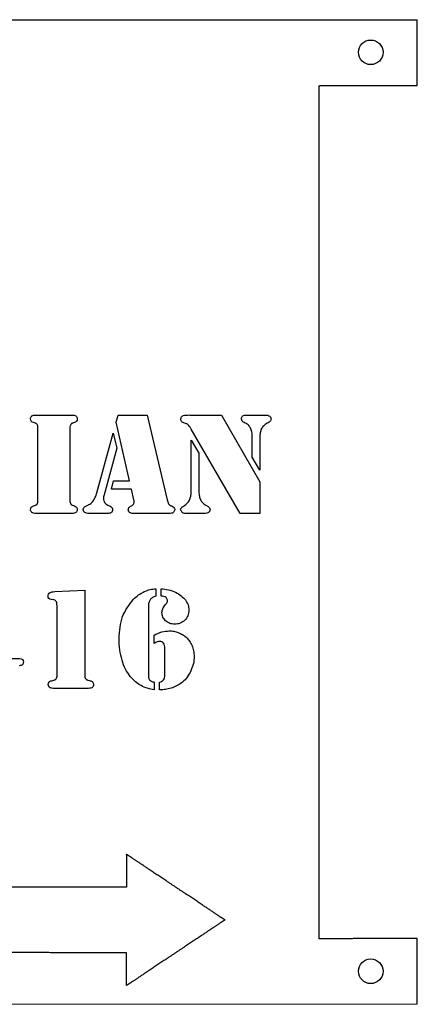
# Model space of a CAD drawing. Units: inches. Extents: x 25.9 to 61.9, y 1.4 to 31.4.
# Drawn here: x 49.8 to 61.9, y 1.4 to 31.4 of the extents above; entities that cross this region are included whole.
import ezdxf

# ---------------------------------------------------------------- set-up
doc = ezdxf.new("R2010")
doc.units = ezdxf.units.IN
doc.layers.get('0').update_dxf_attribs({"linetype": 'CONTINUOUS'})

msp = doc.modelspace()

# ---------------------------------------------------------------- linework, layer by layer
for p, q in [((25.917, 31.394), (61.917, 31.393)), ((58.918, 29.384), (58.918, 3.389)), ((50.303, 19.349), (50.36, 19.349)), ((50.36, 19.349), (51.341, 19.349)), ((51.341, 19.349), (51.398, 19.349)), ((52.749, 19.134), (52.804, 19.349)), ((52.804, 19.349), (53.69, 19.349)), ((53.69, 19.349), (54.301, 16.767)), ((54.991, 19.349), (55.954, 19.349)), ((55.954, 19.349), (57.123, 17.318)), ((56.727, 19.349), (57.277, 19.349)), ((50.363, 16.749), (50.363, 18.949)), ((51.338, 18.949), (51.338, 16.749)), ((53.154, 17.347), (52.749, 19.134)), ((54.873, 19.085), (54.789, 19.116)), ((56.523, 16.349), (55.031, 18.921)), ((52.156, 16.98), (52.653, 18.791)), ((52.653, 18.791), (52.765, 18.336)), ((56.89, 18.063), (56.89, 18.672)), ((57.123, 18.672), (57.123, 17.67)), ((52.765, 18.336), (52.376, 16.916)), ((55.033, 17.013), (55.033, 18.578)), ((55.033, 18.578), (55.266, 18.191)), ((55.266, 18.191), (55.266, 17.013)), ((57.123, 17.67), (56.89, 18.063)), ((52.602, 17.085), (52.662, 17.347)), ((52.662, 17.347), (53.154, 17.347)), ((57.123, 17.318), (57.123, 16.349)), ((53.215, 17.085), (52.602, 17.085)), ((53.286, 16.767), (53.215, 17.085)), ((52.488, 16.604), (52.565, 16.569)), ((55.481, 16.598), (55.547, 16.56)), ((50.36, 16.349), (50.303, 16.349)), ((51.341, 16.349), (50.36, 16.349)), ((51.398, 16.349), (51.341, 16.349)), ((52.477, 16.349), (51.919, 16.349)), ((54.358, 16.349), (53.262, 16.349)), ((55.418, 16.349), (54.91, 16.349)), ((57.123, 16.349), (56.523, 16.349)), ((50.873, 13.967), (51.787, 14.015)), ((51.787, 14.015), (51.787, 11.433)), ((53.952, 14.052), (53.952, 13.831)), ((54.116, 13.831), (54.116, 14.052)), ((50.851, 13.716), (50.774, 13.727)), ((53.727, 13.512), (53.727, 11.499)), ((50.947, 11.433), (50.947, 13.49)), ((53.901, 12.389), (53.901, 12.641)), ((54.229, 11.42), (54.229, 12.241)), ((49.534, 11.927), (49.809, 11.927)), ((53.901, 11.209), (53.901, 10.978)), ((54.066, 10.978), (54.066, 11.209)), ((50.945, 11.015), (50.873, 11.015)), ((51.789, 11.015), (50.945, 11.015)), ((51.864, 11.015), (51.789, 11.015)), ((54.121, 10.978), (54.066, 10.978)), ((25.917, 1.394), (61.917, 1.404))]:
    msp.add_line(p, q)
for centre in [(60.5, 30.4), (60.5, 2.4)]:
    msp.add_circle(centre, 0.375)
for points in [[(61.918, 29.393), (61.918, 29.473), (61.917, 29.633), (61.917, 29.873), (61.917, 30.193), (61.917, 30.593), (61.917, 30.913), (61.917, 31.153), (61.917, 31.313), (61.917, 31.393)], [(58.918, 29.384), (59.038, 29.384), (59.278, 29.385), (59.638, 29.386), (60.118, 29.388), (60.718, 29.389), (61.198, 29.391), (61.558, 29.392), (61.798, 29.393), (61.918, 29.393)], [(56.058, 3.964), (55.938, 4.044), (55.698, 4.204), (55.338, 4.444), (54.858, 4.764), (54.258, 5.164), (53.778, 5.484), (53.418, 5.724), (53.178, 5.884), (53.058, 5.964)], [(53.058, 5.964), (53.058, 5.924), (53.058, 5.844), (53.058, 5.724), (53.058, 5.564), (53.058, 5.364), (53.058, 5.204), (53.058, 5.084), (53.058, 5.004), (53.058, 4.964)], [(53.058, 4.964), (52.216, 4.964), (50.532, 4.964), (48.005, 4.964), (44.635, 4.964), (40.424, 4.964), (37.055, 4.964), (34.528, 4.964), (32.843, 4.964), (32.001, 4.964)], [(56.058, 3.964), (55.938, 3.884), (55.698, 3.724), (55.338, 3.484), (54.858, 3.164), (54.258, 2.764), (53.778, 2.444), (53.418, 2.204), (53.178, 2.044), (53.058, 1.964)], [(61.917, 3.404), (61.797, 3.403), (61.557, 3.402), (61.197, 3.4), (60.717, 3.398), (60.117, 3.395), (59.637, 3.392), (59.277, 3.391), (59.038, 3.389), (58.918, 3.389)], [(61.917, 1.404), (61.917, 1.484), (61.917, 1.644), (61.917, 1.884), (61.917, 2.204), (61.917, 2.604), (61.917, 2.924), (61.917, 3.164), (61.917, 3.324), (61.917, 3.404)], [(53.058, 2.964), (52.216, 2.965), (50.531, 2.968), (48.004, 2.971), (44.635, 2.976), (40.423, 2.982), (37.054, 2.987), (34.527, 2.991), (32.842, 2.993), (32, 2.994)], [(53.058, 1.964), (53.058, 2.004), (53.058, 2.084), (53.058, 2.204), (53.058, 2.364), (53.058, 2.564), (53.058, 2.724), (53.058, 2.844), (53.058, 2.924), (53.058, 2.964)]]:
    msp.add_open_spline(points, degree=5)
for points, knots in [([(50.138, 19.235), (50.14, 19.252), (50.143, 19.286), (50.169, 19.308), (50.181, 19.32)], [0, 0, 0, 0, 0.1264734, 0.2490361, 0.2490361, 0.2490361, 0.2490361]), ([(50.226, 19.116), (50.201, 19.128), (50.15, 19.152), (50.142, 19.207), (50.138, 19.235)], [0, 0, 0, 0, 0.2012772, 0.3991188, 0.3991188, 0.3991188, 0.3991188]), ([(50.181, 19.32), (50.198, 19.328), (50.236, 19.348), (50.279, 19.349), (50.303, 19.349)], [0, 0, 0, 0, 0.143487, 0.322422, 0.322422, 0.322422, 0.322422]), ([(51.398, 19.349), (51.422, 19.349), (51.465, 19.348), (51.503, 19.328), (51.52, 19.32)], [0, 0, 0, 0, 0.178935, 0.3224185, 0.3224185, 0.3224185, 0.3224185]), ([(51.563, 19.235), (51.559, 19.207), (51.551, 19.152), (51.5, 19.128), (51.475, 19.116)], [0, 0, 0, 0, 0.1978416, 0.3991156, 0.3991156, 0.3991156, 0.3991156]), ([(51.52, 19.32), (51.532, 19.308), (51.558, 19.286), (51.561, 19.252), (51.563, 19.235)], [0, 0, 0, 0, 0.1225627, 0.2490361, 0.2490361, 0.2490361, 0.2490361]), ([(54.716, 19.22), (54.717, 19.232), (54.719, 19.256), (54.73, 19.278), (54.736, 19.289)], [0, 0, 0, 0, 0.0922711, 0.1847324, 0.1847324, 0.1847324, 0.1847324]), ([(54.736, 19.156), (54.73, 19.166), (54.719, 19.185), (54.717, 19.208), (54.716, 19.22)], [0, 0, 0, 0, 0.0855088, 0.1715622, 0.1715622, 0.1715622, 0.1715622]), ([(54.736, 19.289), (54.743, 19.299), (54.757, 19.318), (54.779, 19.329), (54.789, 19.334)], [0, 0, 0, 0, 0.090597, 0.1785566, 0.1785566, 0.1785566, 0.1785566]), ([(54.789, 19.334), (54.812, 19.338), (54.879, 19.351), (54.947, 19.35), (54.991, 19.349)], [0, 0, 0, 0, 0.1782717, 0.516151, 0.516151, 0.516151, 0.516151]), ([(56.565, 19.235), (56.566, 19.253), (56.568, 19.287), (56.592, 19.311), (56.603, 19.322)], [0, 0, 0, 0, 0.1327545, 0.2488179, 0.2488179, 0.2488179, 0.2488179]), ([(56.582, 19.17), (56.577, 19.179), (56.566, 19.2), (56.565, 19.223), (56.565, 19.235)], [0, 0, 0, 0, 0.0805615, 0.1726527, 0.1726527, 0.1726527, 0.1726527]), ([(56.603, 19.322), (56.62, 19.33), (56.659, 19.349), (56.702, 19.349), (56.727, 19.349)], [0, 0, 0, 0, 0.138009, 0.3265239, 0.3265239, 0.3265239, 0.3265239]), ([(57.277, 19.349), (57.309, 19.349), (57.361, 19.35), (57.406, 19.324), (57.424, 19.314)], [0, 0, 0, 0, 0.2369098, 0.3904611, 0.3904611, 0.3904611, 0.3904611]), ([(57.424, 19.314), (57.435, 19.302), (57.457, 19.278), (57.46, 19.246), (57.462, 19.231)], [0, 0, 0, 0, 0.1208704, 0.2377438, 0.2377438, 0.2377438, 0.2377438]), ([(57.462, 19.231), (57.461, 19.217), (57.46, 19.192), (57.447, 19.171), (57.441, 19.161)], [0, 0, 0, 0, 0.1034302, 0.1867982, 0.1867982, 0.1867982, 0.1867982]), ([(50.311, 19.087), (50.302, 19.09), (50.274, 19.101), (50.246, 19.11), (50.226, 19.116)], [0, 0, 0, 0, 0.0737511, 0.2277765, 0.2277765, 0.2277765, 0.2277765]), ([(50.336, 19.061), (50.332, 19.067), (50.325, 19.077), (50.315, 19.084), (50.311, 19.087)], [0, 0, 0, 0, 0.0526378, 0.09157551, 0.09157551, 0.09157551, 0.09157551]), ([(50.363, 18.949), (50.362, 18.972), (50.362, 19.011), (50.344, 19.046), (50.336, 19.061)], [0, 0, 0, 0, 0.1696969, 0.2959593, 0.2959593, 0.2959593, 0.2959593]), ([(51.365, 19.061), (51.357, 19.046), (51.339, 19.011), (51.339, 18.972), (51.338, 18.949)], [0, 0, 0, 0, 0.1262624, 0.2959593, 0.2959593, 0.2959593, 0.2959593]), ([(51.39, 19.087), (51.386, 19.084), (51.376, 19.077), (51.369, 19.067), (51.365, 19.061)], [0, 0, 0, 0, 0.03894078, 0.09157621, 0.09157621, 0.09157621, 0.09157621]), ([(51.475, 19.116), (51.456, 19.11), (51.427, 19.101), (51.399, 19.09), (51.39, 19.087)], [0, 0, 0, 0, 0.154029, 0.2277766, 0.2277766, 0.2277766, 0.2277766]), ([(54.789, 19.116), (54.779, 19.121), (54.758, 19.129), (54.743, 19.147), (54.736, 19.156)], [0, 0, 0, 0, 0.0848883, 0.1697805, 0.1697805, 0.1697805, 0.1697805]), ([(54.952, 19.037), (54.94, 19.047), (54.917, 19.069), (54.888, 19.08), (54.873, 19.085)], [0, 0, 0, 0, 0.1150863, 0.2375183, 0.2375183, 0.2375183, 0.2375183]), ([(55.031, 18.921), (55.017, 18.945), (54.993, 18.985), (54.964, 19.022), (54.952, 19.037)], [0, 0, 0, 0, 0.2118428, 0.3581143, 0.3581143, 0.3581143, 0.3581143]), ([(56.646, 19.123), (56.633, 19.13), (56.608, 19.142), (56.59, 19.161), (56.582, 19.17)], [0, 0, 0, 0, 0.1147687, 0.2030945, 0.2030945, 0.2030945, 0.2030945]), ([(56.836, 18.955), (56.813, 18.987), (56.763, 19.057), (56.687, 19.1), (56.646, 19.123)], [0, 0, 0, 0, 0.2985097, 0.6517144, 0.6517144, 0.6517144, 0.6517144]), ([(56.89, 18.672), (56.889, 18.727), (56.888, 18.825), (56.852, 18.915), (56.836, 18.955)], [0, 0, 0, 0, 0.4152069, 0.7356146, 0.7356146, 0.7356146, 0.7356146]), ([(57.165, 18.916), (57.153, 18.881), (57.125, 18.802), (57.124, 18.719), (57.123, 18.672)], [0, 0, 0, 0, 0.2808518, 0.6321507, 0.6321507, 0.6321507, 0.6321507]), ([(57.341, 19.099), (57.304, 19.076), (57.23, 19.03), (57.187, 18.954), (57.165, 18.916)], [0, 0, 0, 0, 0.3223968, 0.6526015, 0.6526015, 0.6526015, 0.6526015]), ([(57.441, 19.161), (57.429, 19.152), (57.398, 19.127), (57.363, 19.109), (57.341, 19.099)], [0, 0, 0, 0, 0.1134717, 0.3005396, 0.3005396, 0.3005396, 0.3005396]), ([(52.055, 16.74), (52.075, 16.775), (52.119, 16.85), (52.143, 16.934), (52.156, 16.98)], [0, 0, 0, 0, 0.3021902, 0.6627563, 0.6627563, 0.6627563, 0.6627563]), ([(52.376, 16.916), (52.371, 16.897), (52.361, 16.859), (52.359, 16.82), (52.358, 16.802)], [0, 0, 0, 0, 0.1544026, 0.294409, 0.294409, 0.294409, 0.294409]), ([(52.358, 16.802), (52.364, 16.759), (52.375, 16.672), (52.45, 16.627), (52.488, 16.604)], [0, 0, 0, 0, 0.312493, 0.6309411, 0.6309411, 0.6309411, 0.6309411]), ([(54.822, 16.589), (54.883, 16.639), (55.016, 16.747), (55.027, 16.92), (55.033, 17.013)], [0, 0, 0, 0, 0.579377, 1.252956, 1.252956, 1.252956, 1.252956]), ([(55.266, 17.013), (55.267, 16.966), (55.27, 16.878), (55.303, 16.797), (55.318, 16.76)], [0, 0, 0, 0, 0.357387, 0.6599304, 0.6599304, 0.6599304, 0.6599304]), ([(50.138, 16.463), (50.142, 16.491), (50.15, 16.546), (50.201, 16.57), (50.226, 16.582)], [0, 0, 0, 0, 0.1978405, 0.3991178, 0.3991178, 0.3991178, 0.3991178]), ([(50.226, 16.582), (50.246, 16.588), (50.274, 16.598), (50.302, 16.608), (50.311, 16.612)], [0, 0, 0, 0, 0.1540255, 0.2277767, 0.2277767, 0.2277767, 0.2277767]), ([(50.311, 16.612), (50.315, 16.615), (50.325, 16.621), (50.332, 16.631), (50.336, 16.637)], [0, 0, 0, 0, 0.03893771, 0.09157551, 0.09157551, 0.09157551, 0.09157551]), ([(50.336, 16.637), (50.344, 16.652), (50.362, 16.687), (50.362, 16.727), (50.363, 16.749)], [0, 0, 0, 0, 0.1262624, 0.2959588, 0.2959588, 0.2959588, 0.2959588]), ([(51.338, 16.749), (51.339, 16.727), (51.339, 16.687), (51.357, 16.652), (51.365, 16.637)], [0, 0, 0, 0, 0.1696964, 0.2959588, 0.2959588, 0.2959588, 0.2959588]), ([(51.365, 16.637), (51.369, 16.631), (51.376, 16.621), (51.386, 16.615), (51.39, 16.612)], [0, 0, 0, 0, 0.05263542, 0.09157621, 0.09157621, 0.09157621, 0.09157621]), ([(51.39, 16.612), (51.399, 16.608), (51.427, 16.598), (51.456, 16.588), (51.475, 16.582)], [0, 0, 0, 0, 0.0737476, 0.2277767, 0.2277767, 0.2277767, 0.2277767]), ([(51.475, 16.582), (51.5, 16.57), (51.551, 16.546), (51.559, 16.491), (51.563, 16.463)], [0, 0, 0, 0, 0.2012736, 0.399115, 0.399115, 0.399115, 0.399115]), ([(51.743, 16.477), (51.749, 16.498), (51.763, 16.548), (51.812, 16.57), (51.84, 16.582)], [0, 0, 0, 0, 0.1601719, 0.3800401, 0.3800401, 0.3800401, 0.3800401]), ([(51.84, 16.582), (51.866, 16.594), (51.912, 16.614), (51.955, 16.642), (51.973, 16.654)], [0, 0, 0, 0, 0.2206596, 0.3839065, 0.3839065, 0.3839065, 0.3839065]), ([(51.973, 16.654), (51.987, 16.666), (52.018, 16.691), (52.042, 16.723), (52.055, 16.74)], [0, 0, 0, 0, 0.1433085, 0.3049368, 0.3049368, 0.3049368, 0.3049368]), ([(52.565, 16.569), (52.586, 16.556), (52.628, 16.531), (52.634, 16.483), (52.637, 16.459)], [0, 0, 0, 0, 0.1776338, 0.3513248, 0.3513248, 0.3513248, 0.3513248]), ([(53.116, 16.466), (53.117, 16.479), (53.117, 16.502), (53.129, 16.523), (53.134, 16.532)], [0, 0, 0, 0, 0.0983281, 0.1757334, 0.1757334, 0.1757334, 0.1757334]), ([(53.134, 16.532), (53.143, 16.54), (53.167, 16.562), (53.196, 16.577), (53.213, 16.587)], [0, 0, 0, 0, 0.0959721, 0.2455621, 0.2455621, 0.2455621, 0.2455621]), ([(53.213, 16.587), (53.226, 16.593), (53.25, 16.606), (53.267, 16.626), (53.275, 16.635)], [0, 0, 0, 0, 0.1115446, 0.2003811, 0.2003811, 0.2003811, 0.2003811]), ([(53.275, 16.635), (53.28, 16.645), (53.291, 16.665), (53.292, 16.688), (53.292, 16.701)], [0, 0, 0, 0, 0.0824712, 0.1752547, 0.1752547, 0.1752547, 0.1752547]), ([(53.292, 16.701), (53.292, 16.713), (53.292, 16.735), (53.288, 16.757), (53.286, 16.767)], [0, 0, 0, 0, 0.0894174, 0.1685735, 0.1685735, 0.1685735, 0.1685735]), ([(54.301, 16.767), (54.307, 16.745), (54.318, 16.704), (54.333, 16.665), (54.341, 16.646)], [0, 0, 0, 0, 0.1700402, 0.323258, 0.323258, 0.323258, 0.323258]), ([(54.341, 16.646), (54.35, 16.632), (54.373, 16.601), (54.408, 16.586), (54.429, 16.578)], [0, 0, 0, 0, 0.1257979, 0.2875234, 0.2875234, 0.2875234, 0.2875234]), ([(54.429, 16.578), (54.445, 16.571), (54.474, 16.558), (54.498, 16.538), (54.508, 16.529)], [0, 0, 0, 0, 0.13731, 0.2367037, 0.2367037, 0.2367037, 0.2367037]), ([(54.508, 16.529), (54.514, 16.52), (54.528, 16.5), (54.529, 16.476), (54.53, 16.463)], [0, 0, 0, 0, 0.0837832, 0.1797047, 0.1797047, 0.1797047, 0.1797047]), ([(54.71, 16.463), (54.711, 16.476), (54.712, 16.499), (54.725, 16.517), (54.731, 16.526)], [0, 0, 0, 0, 0.0909877, 0.1707008, 0.1707008, 0.1707008, 0.1707008]), ([(54.731, 16.526), (54.742, 16.535), (54.77, 16.56), (54.802, 16.578), (54.822, 16.589)], [0, 0, 0, 0, 0.1090972, 0.2816666, 0.2816666, 0.2816666, 0.2816666]), ([(55.318, 16.76), (55.338, 16.728), (55.38, 16.662), (55.447, 16.62), (55.481, 16.598)], [0, 0, 0, 0, 0.2848484, 0.5924384, 0.5924384, 0.5924384, 0.5924384]), ([(55.547, 16.56), (55.564, 16.548), (55.597, 16.523), (55.602, 16.482), (55.604, 16.461)], [0, 0, 0, 0, 0.151018, 0.3019823, 0.3019823, 0.3019823, 0.3019823]), ([(50.181, 16.379), (50.169, 16.39), (50.143, 16.412), (50.14, 16.446), (50.138, 16.463)], [0, 0, 0, 0, 0.122563, 0.2490369, 0.2490369, 0.2490369, 0.2490369]), ([(50.303, 16.349), (50.279, 16.35), (50.236, 16.351), (50.198, 16.37), (50.181, 16.379)], [0, 0, 0, 0, 0.178935, 0.3224218, 0.3224218, 0.3224218, 0.3224218]), ([(51.52, 16.379), (51.503, 16.37), (51.465, 16.351), (51.422, 16.35), (51.398, 16.349)], [0, 0, 0, 0, 0.1434833, 0.3224183, 0.3224183, 0.3224183, 0.3224183]), ([(51.563, 16.463), (51.561, 16.446), (51.558, 16.412), (51.532, 16.39), (51.52, 16.379)], [0, 0, 0, 0, 0.1264739, 0.2490369, 0.2490369, 0.2490369, 0.2490369]), ([(51.79, 16.383), (51.776, 16.396), (51.749, 16.421), (51.745, 16.458), (51.743, 16.477)], [0, 0, 0, 0, 0.1364722, 0.2744505, 0.2744505, 0.2744505, 0.2744505]), ([(51.919, 16.349), (51.894, 16.35), (51.848, 16.352), (51.808, 16.373), (51.79, 16.383)], [0, 0, 0, 0, 0.1861784, 0.3419911, 0.3419911, 0.3419911, 0.3419911]), ([(52.637, 16.459), (52.627, 16.427), (52.604, 16.352), (52.523, 16.35), (52.477, 16.349)], [0, 0, 0, 0, 0.2328129, 0.5463186, 0.5463186, 0.5463186, 0.5463186]), ([(53.156, 16.381), (53.145, 16.393), (53.121, 16.416), (53.118, 16.449), (53.116, 16.466)], [0, 0, 0, 0, 0.1206392, 0.2439457, 0.2439457, 0.2439457, 0.2439457]), ([(53.262, 16.349), (53.241, 16.35), (53.203, 16.352), (53.171, 16.372), (53.156, 16.381)], [0, 0, 0, 0, 0.1520788, 0.2840947, 0.2840947, 0.2840947, 0.2840947]), ([(54.53, 16.463), (54.519, 16.43), (54.493, 16.352), (54.408, 16.35), (54.358, 16.349)], [0, 0, 0, 0, 0.2434141, 0.577949, 0.577949, 0.577949, 0.577949]), ([(54.91, 16.349), (54.853, 16.348), (54.758, 16.347), (54.723, 16.43), (54.71, 16.463)], [0, 0, 0, 0, 0.3878506, 0.6398987, 0.6398987, 0.6398987, 0.6398987]), ([(55.563, 16.378), (55.545, 16.37), (55.499, 16.348), (55.449, 16.349), (55.418, 16.349)], [0, 0, 0, 0, 0.1472009, 0.3795806, 0.3795806, 0.3795806, 0.3795806]), ([(55.604, 16.461), (55.603, 16.445), (55.599, 16.412), (55.575, 16.389), (55.563, 16.378)], [0, 0, 0, 0, 0.1201918, 0.2440251, 0.2440251, 0.2440251, 0.2440251]), ([(50.67, 13.833), (50.673, 13.855), (50.68, 13.901), (50.717, 13.928), (50.736, 13.943)], [0, 0, 0, 0, 0.164515, 0.3382426, 0.3382426, 0.3382426, 0.3382426]), ([(50.774, 13.727), (50.744, 13.735), (50.686, 13.749), (50.675, 13.806), (50.67, 13.833)], [0, 0, 0, 0, 0.2149645, 0.4078867, 0.4078867, 0.4078867, 0.4078867]), ([(50.736, 13.943), (50.753, 13.948), (50.797, 13.963), (50.844, 13.965), (50.873, 13.967)], [0, 0, 0, 0, 0.1338176, 0.352819, 0.352819, 0.352819, 0.352819]), ([(53.268, 13.729), (53.319, 13.777), (53.419, 13.872), (53.54, 13.936), (53.599, 13.968)], [0, 0, 0, 0, 0.531403, 1.03978, 1.03978, 1.03978, 1.03978]), ([(53.599, 13.968), (53.657, 13.993), (53.77, 14.04), (53.893, 14.048), (53.952, 14.052)], [0, 0, 0, 0, 0.4793896, 0.9271289, 0.9271289, 0.9271289, 0.9271289]), ([(53.952, 13.831), (53.915, 13.818), (53.849, 13.795), (53.801, 13.743), (53.779, 13.72)], [0, 0, 0, 0, 0.2882963, 0.5282304, 0.5282304, 0.5282304, 0.5282304]), ([(54.116, 14.052), (54.19, 14.048), (54.344, 14.037), (54.485, 13.978), (54.558, 13.947)], [0, 0, 0, 0, 0.560862, 1.160742, 1.160742, 1.160742, 1.160742]), ([(54.314, 13.703), (54.301, 13.734), (54.265, 13.816), (54.173, 13.825), (54.116, 13.831)], [0, 0, 0, 0, 0.2465295, 0.6395341, 0.6395341, 0.6395341, 0.6395341]), ([(54.558, 13.947), (54.617, 13.916), (54.73, 13.856), (54.814, 13.759), (54.854, 13.713)], [0, 0, 0, 0, 0.5021779, 0.9650448, 0.9650448, 0.9650448, 0.9650448]), ([(50.924, 13.657), (50.916, 13.672), (50.899, 13.703), (50.866, 13.712), (50.851, 13.716)], [0, 0, 0, 0, 0.1293827, 0.2495127, 0.2495127, 0.2495127, 0.2495127]), ([(50.947, 13.49), (50.947, 13.523), (50.947, 13.58), (50.931, 13.634), (50.924, 13.657)], [0, 0, 0, 0, 0.2516345, 0.4301864, 0.4301864, 0.4301864, 0.4301864]), ([(52.835, 12.534), (52.849, 12.767), (52.875, 13.21), (53.142, 13.563), (53.268, 13.729)], [0, 0, 0, 0, 1.73847, 3.295177, 3.295177, 3.295177, 3.295177]), ([(53.779, 13.72), (53.764, 13.69), (53.731, 13.626), (53.729, 13.552), (53.727, 13.512)], [0, 0, 0, 0, 0.2459301, 0.549852, 0.549852, 0.549852, 0.549852]), ([(54.138, 13.332), (54.144, 13.372), (54.155, 13.458), (54.209, 13.527), (54.237, 13.565)], [0, 0, 0, 0, 0.3024589, 0.6532228, 0.6532228, 0.6532228, 0.6532228]), ([(54.237, 13.565), (54.251, 13.58), (54.273, 13.605), (54.291, 13.633), (54.299, 13.645)], [0, 0, 0, 0, 0.1531375, 0.2570741, 0.2570741, 0.2570741, 0.2570741]), ([(54.299, 13.645), (54.303, 13.654), (54.312, 13.672), (54.314, 13.693), (54.314, 13.703)], [0, 0, 0, 0, 0.0776202, 0.1543057, 0.1543057, 0.1543057, 0.1543057]), ([(54.854, 13.713), (54.885, 13.665), (54.946, 13.57), (54.956, 13.457), (54.96, 13.402)], [0, 0, 0, 0, 0.4311171, 0.8462822, 0.8462822, 0.8462822, 0.8462822]), ([(54.253, 13.079), (54.219, 13.115), (54.154, 13.187), (54.144, 13.284), (54.138, 13.332)], [0, 0, 0, 0, 0.3662135, 0.7212176, 0.7212176, 0.7212176, 0.7212176]), ([(54.96, 13.402), (54.956, 13.344), (54.946, 13.229), (54.873, 13.14), (54.837, 13.096)], [0, 0, 0, 0, 0.4327748, 0.8542954, 0.8542954, 0.8542954, 0.8542954]), ([(54.53, 12.973), (54.478, 12.978), (54.375, 12.986), (54.293, 13.048), (54.253, 13.079)], [0, 0, 0, 0, 0.3882164, 0.7669285, 0.7669285, 0.7669285, 0.7669285]), ([(54.837, 13.096), (54.793, 13.061), (54.704, 12.988), (54.588, 12.978), (54.53, 12.973)], [0, 0, 0, 0, 0.4226811, 0.8595758, 0.8595758, 0.8595758, 0.8595758]), ([(53.901, 12.641), (53.978, 12.68), (54.125, 12.753), (54.288, 12.767), (54.365, 12.773)], [0, 0, 0, 0, 0.649279, 1.234475, 1.234475, 1.234475, 1.234475]), ([(54.365, 12.773), (54.411, 12.771), (54.504, 12.766), (54.593, 12.736), (54.638, 12.721)], [0, 0, 0, 0, 0.3484193, 0.7108297, 0.7108297, 0.7108297, 0.7108297]), ([(54.638, 12.721), (54.683, 12.702), (54.769, 12.664), (54.843, 12.605), (54.879, 12.576)], [0, 0, 0, 0, 0.3638929, 0.7167142, 0.7167142, 0.7167142, 0.7167142]), ([(52.924, 11.878), (52.898, 11.982), (52.845, 12.198), (52.838, 12.42), (52.835, 12.534)], [0, 0, 0, 0, 0.818144, 1.685959, 1.685959, 1.685959, 1.685959]), ([(54.077, 12.45), (54.051, 12.446), (53.988, 12.436), (53.933, 12.406), (53.901, 12.389)], [0, 0, 0, 0, 0.202548, 0.4760537, 0.4760537, 0.4760537, 0.4760537]), ([(54.187, 12.398), (54.172, 12.414), (54.142, 12.447), (54.099, 12.449), (54.077, 12.45)], [0, 0, 0, 0, 0.1622724, 0.321056, 0.321056, 0.321056, 0.321056]), ([(54.229, 12.241), (54.228, 12.272), (54.226, 12.327), (54.199, 12.375), (54.187, 12.398)], [0, 0, 0, 0, 0.226251, 0.4154479, 0.4154479, 0.4154479, 0.4154479]), ([(54.879, 12.576), (54.915, 12.538), (54.988, 12.463), (55.034, 12.368), (55.057, 12.32)], [0, 0, 0, 0, 0.3932068, 0.7966875, 0.7966875, 0.7966875, 0.7966875]), ([(55.057, 12.32), (55.076, 12.268), (55.113, 12.165), (55.118, 12.055), (55.121, 12)], [0, 0, 0, 0, 0.4125302, 0.8324692, 0.8324692, 0.8324692, 0.8324692]), ([(49.919, 11.822), (49.913, 11.789), (49.901, 11.721), (49.831, 11.714), (49.796, 11.71)], [0, 0, 0, 0, 0.2273833, 0.4724147, 0.4724147, 0.4724147, 0.4724147]), ([(49.809, 11.927), (49.841, 11.923), (49.904, 11.915), (49.914, 11.852), (49.919, 11.822)], [0, 0, 0, 0, 0.2197965, 0.4325331, 0.4325331, 0.4325331, 0.4325331]), ([(53.176, 11.38), (53.124, 11.452), (53.014, 11.605), (52.955, 11.783), (52.924, 11.878)], [0, 0, 0, 0, 0.672975, 1.42417, 1.42417, 1.42417, 1.42417]), ([(55.121, 12), (55.117, 11.925), (55.108, 11.773), (55.052, 11.631), (55.024, 11.559)], [0, 0, 0, 0, 0.567852, 1.15239, 1.15239, 1.15239, 1.15239]), ([(50.914, 11.31), (50.924, 11.326), (50.946, 11.363), (50.947, 11.407), (50.947, 11.433)], [0, 0, 0, 0, 0.1404281, 0.328608, 0.328608, 0.328608, 0.328608]), ([(51.787, 11.433), (51.787, 11.407), (51.788, 11.363), (51.81, 11.326), (51.82, 11.31)], [0, 0, 0, 0, 0.1881799, 0.3286114, 0.3286114, 0.3286114, 0.3286114]), ([(53.727, 11.499), (53.727, 11.469), (53.727, 11.42), (53.732, 11.371), (53.734, 11.352)], [0, 0, 0, 0, 0.2268243, 0.3718149, 0.3718149, 0.3718149, 0.3718149]), ([(54.191, 11.279), (54.202, 11.298), (54.226, 11.342), (54.228, 11.392), (54.229, 11.42)], [0, 0, 0, 0, 0.1666861, 0.3745932, 0.3745932, 0.3745932, 0.3745932]), ([(55.024, 11.559), (54.99, 11.491), (54.925, 11.361), (54.82, 11.259), (54.769, 11.211)], [0, 0, 0, 0, 0.572023, 1.103748, 1.103748, 1.103748, 1.103748]), ([(50.677, 11.134), (50.682, 11.163), (50.692, 11.224), (50.752, 11.244), (50.782, 11.255)], [0, 0, 0, 0, 0.210516, 0.4384093, 0.4384093, 0.4384093, 0.4384093]), ([(50.734, 11.041), (50.717, 11.054), (50.686, 11.077), (50.68, 11.115), (50.677, 11.134)], [0, 0, 0, 0, 0.1500557, 0.2861688, 0.2861688, 0.2861688, 0.2861688]), ([(50.782, 11.255), (50.805, 11.26), (50.839, 11.269), (50.873, 11.279), (50.884, 11.282)], [0, 0, 0, 0, 0.1788953, 0.2661245, 0.2661245, 0.2661245, 0.2661245]), ([(50.884, 11.282), (50.889, 11.285), (50.901, 11.292), (50.91, 11.303), (50.914, 11.31)], [0, 0, 0, 0, 0.0460813, 0.1059504, 0.1059504, 0.1059504, 0.1059504]), ([(51.82, 11.31), (51.825, 11.303), (51.834, 11.292), (51.847, 11.285), (51.853, 11.282)], [0, 0, 0, 0, 0.0626781, 0.1099492, 0.1099492, 0.1099492, 0.1099492]), ([(51.853, 11.282), (51.864, 11.279), (51.897, 11.269), (51.931, 11.26), (51.954, 11.255)], [0, 0, 0, 0, 0.087225, 0.2661245, 0.2661245, 0.2661245, 0.2661245]), ([(51.954, 11.255), (51.985, 11.244), (52.044, 11.224), (52.054, 11.163), (52.059, 11.134)], [0, 0, 0, 0, 0.2278967, 0.4384114, 0.4384114, 0.4384114, 0.4384114]), ([(52.059, 11.134), (52.057, 11.115), (52.051, 11.077), (52.019, 11.054), (52.002, 11.041)], [0, 0, 0, 0, 0.1361131, 0.2861633, 0.2861633, 0.2861633, 0.2861633]), ([(53.505, 11.104), (53.445, 11.142), (53.322, 11.218), (53.225, 11.325), (53.176, 11.38)], [0, 0, 0, 0, 0.538469, 1.096531, 1.096531, 1.096531, 1.096531]), ([(53.901, 10.978), (53.832, 10.989), (53.694, 11.012), (53.568, 11.073), (53.505, 11.104)], [0, 0, 0, 0, 0.530888, 1.060033, 1.060033, 1.060033, 1.060033]), ([(53.734, 11.352), (53.737, 11.339), (53.743, 11.314), (53.757, 11.292), (53.765, 11.281)], [0, 0, 0, 0, 0.1009317, 0.1991824, 0.1991824, 0.1991824, 0.1991824]), ([(53.765, 11.281), (53.781, 11.266), (53.82, 11.23), (53.872, 11.217), (53.901, 11.209)], [0, 0, 0, 0, 0.1678281, 0.3970044, 0.3970044, 0.3970044, 0.3970044]), ([(54.066, 11.209), (54.092, 11.216), (54.14, 11.229), (54.175, 11.264), (54.191, 11.279)], [0, 0, 0, 0, 0.2045093, 0.3699743, 0.3699743, 0.3699743, 0.3699743]), ([(54.769, 11.211), (54.723, 11.177), (54.629, 11.108), (54.52, 11.064), (54.464, 11.041)], [0, 0, 0, 0, 0.4323683, 0.8902158, 0.8902158, 0.8902158, 0.8902158]), ([(50.873, 11.015), (50.844, 11.015), (50.796, 11.015), (50.752, 11.034), (50.734, 11.041)], [0, 0, 0, 0, 0.2141835, 0.3611993, 0.3611993, 0.3611993, 0.3611993]), ([(52.002, 11.041), (51.984, 11.034), (51.94, 11.015), (51.892, 11.015), (51.864, 11.015)], [0, 0, 0, 0, 0.1496473, 0.3610432, 0.3610432, 0.3610432, 0.3610432]), ([(54.464, 11.041), (54.406, 11.023), (54.295, 10.987), (54.178, 10.981), (54.121, 10.978)], [0, 0, 0, 0, 0.4574185, 0.8891675, 0.8891675, 0.8891675, 0.8891675])]:
    msp.add_open_spline(points, degree=3, knots=knots)

doc.saveas('drawing.dxf')
